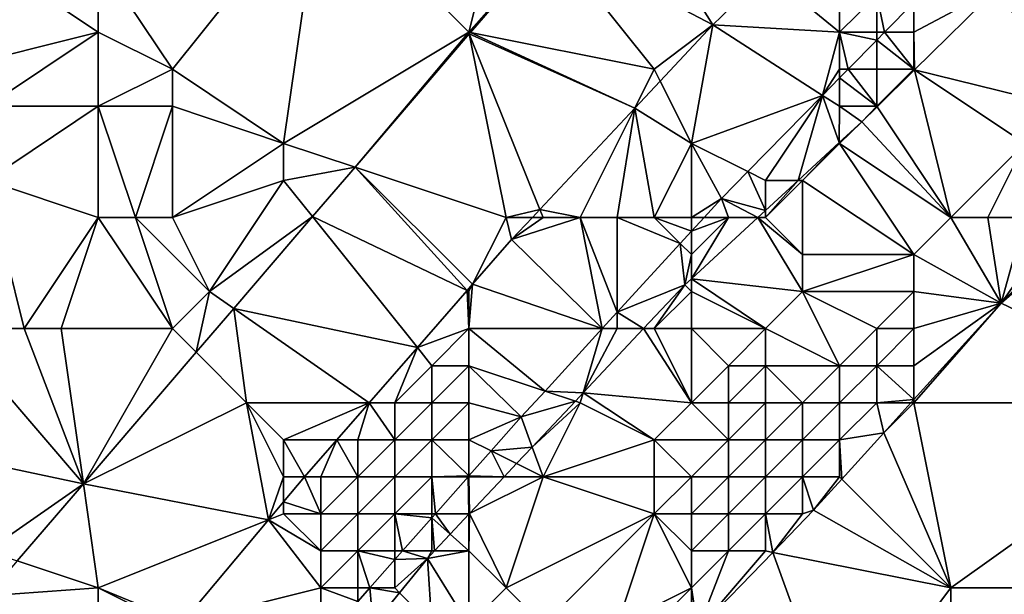
# Model space of a CAD drawing. Units: metres. Extents: x 73750 to 74375, y 344000 to 344500.
# Drawn here: x 74027 to 74053, y 344268 to 344283 of the extents above; entities that cross this region are included whole.
import ezdxf

# ---------------------------------------------------------------- set-up
doc = ezdxf.new("R2010")
doc.units = ezdxf.units.M
doc.layers.add('Terrain', color=15, linetype='Continuous')

msp = doc.modelspace()

# ---------------------------------------------------------------- linework, layer by layer
at = {"layer": 'Terrain'}
for points in [[(74041.197, 344285.504, 298.441), (74045.579, 344283.196, 298.641), (74042.893, 344287.482, 298.365), (74041.197, 344285.504, 298.441)], [(74042.893, 344287.482, 298.365), (74045.579, 344283.196, 298.641), (74047.034, 344284.611, 298.671), (74042.893, 344287.482, 298.365)], [(74035, 344287, 298.07), (74029, 344285, 297.6), (74031, 344282, 298.1), (74035, 344287, 298.07)], [(74035, 344287, 298.07), (74031, 344282, 298.1), (74034, 344280, 298.29), (74035, 344287, 298.07)], [(74035, 344287, 298.07), (74034, 344280, 298.29), (74039, 344283, 298.34), (74035, 344287, 298.07)], [(74035, 344287, 298.07), (74039, 344283, 298.34), (74040, 344287, 298.31), (74035, 344287, 298.07)], [(74039, 344283, 298.34), (74041.197, 344285.504, 298.441), (74040, 344287, 298.31), (74039, 344283, 298.34)], [(74039, 344283, 298.34), (74039.041, 344282.992, 298.537), (74041.197, 344285.504, 298.441), (74039, 344283, 298.34)], [(74039.041, 344282.992, 298.537), (74044, 344282, 298.69), (74041.197, 344285.504, 298.441), (74039.041, 344282.992, 298.537)], [(74044, 344282, 298.69), (74045.579, 344283.196, 298.641), (74041.197, 344285.504, 298.441), (74044, 344282, 298.69)], [(74029, 344283, 297.7), (74026, 344285, 297.41), (74025, 344282, 297.49), (74029, 344283, 297.7)], [(74029, 344285, 297.6), (74026, 344285, 297.41), (74029, 344283, 297.7), (74029, 344285, 297.6)], [(74029, 344285, 297.6), (74029, 344283, 297.7), (74031, 344282, 298.1), (74029, 344285, 297.6)], [(74055, 344281, 300.34), (74054.081, 344284.919, 298.588), (74053.296, 344284.227, 298.597), (74055, 344281, 300.34)], [(74049, 344283, 298.56), (74047.034, 344284.611, 298.671), (74045.579, 344283.196, 298.641), (74049, 344283, 298.56)], [(74049, 344284, 298.61), (74047.034, 344284.611, 298.671), (74049, 344283, 298.56), (74049, 344284, 298.61)], [(74051, 344283, 298.37), (74051.021, 344281.986, 298.695), (74053.296, 344284.227, 298.597), (74051, 344283, 298.37)], [(74051, 344283, 298.37), (74053.296, 344284.227, 298.597), (74051, 344283.803, 298.648), (74051, 344283, 298.37)], [(74051.021, 344281.986, 298.695), (74055, 344281, 300.34), (74053.296, 344284.227, 298.597), (74051.021, 344281.986, 298.695)], [(74049, 344284, 298.61), (74049, 344283, 298.56), (74050, 344284, 298.57), (74049, 344284, 298.61)], [(74050, 344284, 298.57), (74049, 344283, 298.56), (74050, 344283, 298.53), (74050, 344284, 298.57)], [(74050, 344284, 298.57), (74050, 344283, 298.53), (74050.213, 344283, 298.655), (74050, 344284, 298.57)], [(74050, 344284, 298.57), (74050.213, 344283, 298.655), (74051, 344283.803, 298.648), (74050, 344284, 298.57)], [(74051, 344283, 298.37), (74051, 344283.803, 298.648), (74050.213, 344283, 298.655), (74051, 344283, 298.37)], [(74029, 344283, 297.7), (74025, 344282, 297.49), (74026, 344281, 297.62), (74029, 344283, 297.7)], [(74029, 344283, 297.7), (74026, 344281, 297.62), (74029, 344281, 297.87), (74029, 344283, 297.7)], [(74029, 344283, 297.7), (74029, 344281, 297.87), (74031, 344282, 298.1), (74029, 344283, 297.7)], [(74039, 344283, 298.34), (74034, 344280, 298.29), (74035.925, 344279.358, 298.677), (74039, 344283, 298.34)], [(74039, 344283, 298.34), (74035.925, 344279.358, 298.677), (74039.009, 344282.954, 298.539), (74039, 344283, 298.34)], [(74039, 344283, 298.34), (74039.009, 344282.954, 298.539), (74039.041, 344282.992, 298.537), (74039, 344283, 298.34)], [(74039.009, 344282.954, 298.539), (74043.476, 344280.951, 298.668), (74039.041, 344282.992, 298.537), (74039.009, 344282.954, 298.539)], [(74039.041, 344282.992, 298.537), (74043.476, 344280.951, 298.668), (74044, 344282, 298.69), (74039.041, 344282.992, 298.537)], [(74044, 344282, 298.69), (74044.159, 344281.681, 298.659), (74045.579, 344283.196, 298.641), (74044, 344282, 298.69)], [(74045, 344280, 298.71), (74045.579, 344283.196, 298.641), (74044.159, 344281.681, 298.659), (74045, 344280, 298.71)], [(74045, 344280, 298.71), (74048.54, 344281.295, 298.668), (74045.579, 344283.196, 298.641), (74045, 344280, 298.71)], [(74049, 344283, 298.56), (74045.579, 344283.196, 298.641), (74048.54, 344281.295, 298.668), (74049, 344283, 298.56)], [(74049, 344283, 298.56), (74048.54, 344281.295, 298.668), (74049, 344282, 298.51), (74049, 344283, 298.56)], [(74049, 344283, 298.56), (74049, 344282, 298.51), (74049.232, 344282, 298.663), (74049, 344283, 298.56)], [(74049, 344283, 298.56), (74049.232, 344282, 298.663), (74050, 344282.783, 298.656), (74049, 344283, 298.56)], [(74049, 344283, 298.56), (74050, 344282.783, 298.656), (74050, 344283, 298.53), (74049, 344283, 298.56)], [(74050, 344283, 298.53), (74050, 344282.783, 298.656), (74050.213, 344283, 298.655), (74050, 344283, 298.53)], [(74051, 344282, 298.57), (74050.213, 344283, 298.655), (74050, 344282.783, 298.656), (74051, 344282, 298.57)], [(74051, 344283, 298.37), (74050.213, 344283, 298.655), (74051, 344282, 298.57), (74051, 344283, 298.37)], [(74051, 344283, 298.37), (74051, 344282, 298.57), (74051.021, 344281.986, 298.695), (74051, 344283, 298.37)], [(74035.925, 344279.358, 298.677), (74040, 344278, 298.72), (74039.009, 344282.954, 298.539), (74035.925, 344279.358, 298.677)], [(74039.009, 344282.954, 298.539), (74040, 344278, 298.72), (74040.913, 344278.217, 298.701), (74039.009, 344282.954, 298.539)], [(74039.009, 344282.954, 298.539), (74040.913, 344278.217, 298.701), (74043.476, 344280.951, 298.668), (74039.009, 344282.954, 298.539)], [(74050, 344282, 298.48), (74050, 344282.783, 298.656), (74049.232, 344282, 298.663), (74050, 344282, 298.48)], [(74050, 344282, 298.48), (74051, 344282, 298.57), (74050, 344282.783, 298.656), (74050, 344282, 298.48)], [(74031, 344282, 298.1), (74029, 344281, 297.87), (74031, 344281, 298.23), (74031, 344282, 298.1)], [(74031, 344282, 298.1), (74031, 344281, 298.23), (74034, 344280, 298.29), (74031, 344282, 298.1)], [(74044, 344282, 298.69), (74043.476, 344280.951, 298.668), (74044.159, 344281.681, 298.659), (74044, 344282, 298.69)], [(74049, 344282, 298.51), (74048.54, 344281.295, 298.668), (74049, 344281.764, 298.664), (74049, 344282, 298.51)], [(74049, 344282, 298.51), (74049, 344281.764, 298.664), (74049.232, 344282, 298.663), (74049, 344282, 298.51)], [(74050, 344281, 298.63), (74049.232, 344282, 298.663), (74049, 344281.764, 298.664), (74050, 344281, 298.63)], [(74050, 344282, 298.48), (74049.232, 344282, 298.663), (74050, 344281, 298.63), (74050, 344282, 298.48)], [(74050, 344282, 298.48), (74050, 344281, 298.63), (74051, 344282, 298.57), (74050, 344282, 298.48)], [(74051, 344282, 298.57), (74050, 344281, 298.63), (74050.008, 344280.988, 298.738), (74051, 344282, 298.57)], [(74051, 344282, 298.57), (74050.008, 344280.988, 298.738), (74051.021, 344281.986, 298.695), (74051, 344282, 298.57)], [(74052, 344278, 300.65), (74051.021, 344281.986, 298.695), (74050.008, 344280.988, 298.738), (74052, 344278, 300.65)], [(74051.021, 344281.986, 298.695), (74054, 344280, 300.63), (74055, 344281, 300.34), (74051.021, 344281.986, 298.695)], [(74052, 344278, 300.65), (74054, 344280, 300.63), (74051.021, 344281.986, 298.695), (74052, 344278, 300.65)], [(74045, 344280, 298.71), (74044.159, 344281.681, 298.659), (74043.476, 344280.951, 298.668), (74045, 344280, 298.71)], [(74049, 344281, 298.54), (74049, 344281.764, 298.664), (74048.54, 344281.295, 298.668), (74049, 344281, 298.54)], [(74049, 344281, 298.54), (74050, 344281, 298.63), (74049, 344281.764, 298.664), (74049, 344281, 298.54)], [(74045, 344280, 298.71), (74046.523, 344279.238, 298.684), (74048.54, 344281.295, 298.668), (74045, 344280, 298.71)], [(74046.523, 344279.238, 298.684), (74047, 344279, 298.41), (74048.54, 344281.295, 298.668), (74046.523, 344279.238, 298.684)], [(74047.879, 344279, 298.743), (74048.54, 344281.295, 298.668), (74047, 344279, 298.41), (74047.879, 344279, 298.743)], [(74048.991, 344280.025, 298.751), (74048.54, 344281.295, 298.668), (74047.879, 344279, 298.743), (74048.991, 344280.025, 298.751)], [(74049, 344281, 298.54), (74048.54, 344281.295, 298.668), (74048.991, 344280.025, 298.751), (74049, 344281, 298.54)], [(74029, 344278, 298.43), (74029, 344281, 297.87), (74026, 344279, 297.99), (74029, 344278, 298.43)], [(74029, 344281, 297.87), (74026, 344281, 297.62), (74026, 344279, 297.99), (74029, 344281, 297.87)], [(74029, 344278, 298.43), (74030, 344278, 298.3), (74029, 344281, 297.87), (74029, 344278, 298.43)], [(74030, 344278, 298.3), (74031, 344281, 298.23), (74029, 344281, 297.87), (74030, 344278, 298.3)], [(74030, 344278, 298.3), (74031, 344278, 298.11), (74031, 344281, 298.23), (74030, 344278, 298.3)], [(74031, 344278, 298.11), (74034, 344280, 298.29), (74031, 344281, 298.23), (74031, 344278, 298.11)], [(74042, 344278, 298.74), (74043.476, 344280.951, 298.668), (74040.913, 344278.217, 298.701), (74042, 344278, 298.74)], [(74042, 344278, 298.74), (74043, 344278, 298.71), (74043.476, 344280.951, 298.668), (74042, 344278, 298.74)], [(74043, 344278, 298.71), (74044, 344278, 298.69), (74043.476, 344280.951, 298.668), (74043, 344278, 298.71)], [(74044, 344278, 298.69), (74045, 344280, 298.71), (74043.476, 344280.951, 298.668), (74044, 344278, 298.69)], [(74049, 344281, 298.54), (74048.991, 344280.025, 298.751), (74049.596, 344280.583, 298.756), (74049, 344281, 298.54)], [(74049, 344281, 298.54), (74049.596, 344280.583, 298.756), (74050, 344281, 298.63), (74049, 344281, 298.54)], [(74050, 344281, 298.63), (74049.596, 344280.583, 298.756), (74050.008, 344280.988, 298.738), (74050, 344281, 298.63)], [(74052, 344278, 300.65), (74050.008, 344280.988, 298.738), (74049.596, 344280.583, 298.756), (74052, 344278, 300.65)], [(74048.991, 344280.025, 298.751), (74049, 344280, 298.67), (74049.596, 344280.583, 298.756), (74048.991, 344280.025, 298.751)], [(74052, 344278, 300.65), (74049.596, 344280.583, 298.756), (74049, 344280, 298.67), (74052, 344278, 300.65)], [(74031, 344278, 298.11), (74034, 344279, 298.22), (74034, 344280, 298.29), (74031, 344278, 298.11)], [(74034, 344280, 298.29), (74034, 344279, 298.22), (74035.925, 344279.358, 298.677), (74034, 344280, 298.29)], [(74044, 344278, 298.69), (74045, 344278, 298.57), (74045, 344280, 298.71), (74044, 344278, 298.69)], [(74045, 344278, 298.57), (74045.814, 344278.515, 298.69), (74045, 344280, 298.71), (74045, 344278, 298.57)], [(74045, 344280, 298.71), (74045.814, 344278.515, 298.69), (74046.523, 344279.238, 298.684), (74045, 344280, 298.71)], [(74048.991, 344280.025, 298.751), (74047.879, 344279, 298.743), (74048, 344279, 298.57), (74048.991, 344280.025, 298.751)], [(74048.991, 344280.025, 298.751), (74048, 344279, 298.57), (74049, 344280, 298.67), (74048.991, 344280.025, 298.751)], [(74051, 344277, 300.61), (74049, 344280, 298.67), (74048, 344279, 298.57), (74051, 344277, 300.61)], [(74051, 344277, 300.61), (74052, 344278, 300.65), (74049, 344280, 298.67), (74051, 344277, 300.61)], [(74052, 344278, 300.65), (74053, 344278, 301.08), (74054, 344280, 300.63), (74052, 344278, 300.65)], [(74053, 344278, 301.08), (74054, 344278, 301.46), (74054, 344280, 300.63), (74053, 344278, 301.08)], [(74034.781, 344278.024, 298.728), (74035.925, 344279.358, 298.677), (74034, 344279, 298.22), (74034.781, 344278.024, 298.728)], [(74034.781, 344278.024, 298.728), (74038.952, 344276.029, 298.741), (74035.925, 344279.358, 298.677), (74034.781, 344278.024, 298.728)], [(74038.952, 344276.029, 298.741), (74039.098, 344276.195, 298.737), (74035.925, 344279.358, 298.677), (74038.952, 344276.029, 298.741)], [(74039.098, 344276.195, 298.737), (74040, 344278, 298.72), (74035.925, 344279.358, 298.677), (74039.098, 344276.195, 298.737)], [(74047, 344278.19, 298.736), (74046.523, 344279.238, 298.684), (74045.814, 344278.515, 298.69), (74047, 344278.19, 298.736)], [(74047, 344278.19, 298.736), (74047, 344279, 298.41), (74046.523, 344279.238, 298.684), (74047, 344278.19, 298.736)], [(74025, 344275, 298.27), (74027, 344275, 298.4), (74026, 344279, 297.99), (74025, 344275, 298.27)], [(74029, 344278, 298.43), (74026, 344279, 297.99), (74027, 344275, 298.4), (74029, 344278, 298.43)], [(74031, 344278, 298.11), (74032, 344276, 298.3), (74034, 344279, 298.22), (74031, 344278, 298.11)], [(74032, 344276, 298.3), (74034.781, 344278.024, 298.728), (74034, 344279, 298.22), (74032, 344276, 298.3)], [(74047, 344278, 298.69), (74048, 344279, 298.57), (74047.879, 344279, 298.743), (74047, 344278, 298.69)], [(74047, 344278, 298.69), (74047.879, 344279, 298.743), (74047, 344278.19, 298.736), (74047, 344278, 298.69)], [(74047, 344278, 298.69), (74048, 344277, 299.4), (74048, 344279, 298.57), (74047, 344278, 298.69)], [(74047.879, 344279, 298.743), (74047, 344279, 298.41), (74047, 344278.19, 298.736), (74047.879, 344279, 298.743)], [(74048, 344277, 299.4), (74051, 344277, 300.61), (74048, 344279, 298.57), (74048, 344277, 299.4)], [(74045, 344278, 298.57), (74045.342, 344278, 298.693), (74045.814, 344278.515, 298.69), (74045, 344278, 298.57)], [(74046, 344278, 298.43), (74045.814, 344278.515, 298.69), (74045.342, 344278, 298.693), (74046, 344278, 298.43)], [(74046, 344278, 298.43), (74046.794, 344278, 298.734), (74045.814, 344278.515, 298.69), (74046, 344278, 298.43)], [(74046.794, 344278, 298.734), (74047, 344278.19, 298.736), (74045.814, 344278.515, 298.69), (74046.794, 344278, 298.734)], [(74040, 344278, 298.72), (74040.71, 344278, 298.704), (74040.913, 344278.217, 298.701), (74040, 344278, 298.72)], [(74041, 344278, 298.72), (74040.913, 344278.217, 298.701), (74040.71, 344278, 298.704), (74041, 344278, 298.72)], [(74041, 344278, 298.72), (74042, 344278, 298.74), (74040.913, 344278.217, 298.701), (74041, 344278, 298.72)], [(74029, 344278, 298.43), (74027, 344275, 298.4), (74028, 344275, 298.48), (74029, 344278, 298.43)], [(74029, 344278, 298.43), (74028, 344275, 298.48), (74031, 344275, 298.29), (74029, 344278, 298.43)], [(74029, 344278, 298.43), (74031, 344275, 298.29), (74030, 344278, 298.3), (74029, 344278, 298.43)], [(74030, 344278, 298.3), (74031, 344275, 298.29), (74032, 344276, 298.3), (74030, 344278, 298.3)], [(74030, 344278, 298.3), (74032, 344276, 298.3), (74031, 344278, 298.11), (74030, 344278, 298.3)], [(74032, 344276, 298.3), (74032.654, 344275.545, 298.823), (74034.781, 344278.024, 298.728), (74032, 344276, 298.3)], [(74032.654, 344275.545, 298.823), (74037.609, 344274.489, 298.774), (74034.781, 344278.024, 298.728), (74032.654, 344275.545, 298.823)], [(74034.781, 344278.024, 298.728), (74037.609, 344274.489, 298.774), (74038.952, 344276.029, 298.741), (74034.781, 344278.024, 298.728)], [(74039.098, 344276.195, 298.737), (74040.15, 344277.402, 298.711), (74040, 344278, 298.72), (74039.098, 344276.195, 298.737)], [(74040, 344278, 298.72), (74040.15, 344277.402, 298.711), (74040.71, 344278, 298.704), (74040, 344278, 298.72)], [(74041, 344278, 298.72), (74040.71, 344278, 298.704), (74040.15, 344277.402, 298.711), (74041, 344278, 298.72)], [(74041, 344278, 298.72), (74040.15, 344277.402, 298.711), (74042, 344278, 298.74), (74041, 344278, 298.72)], [(74042, 344278, 298.74), (74040.15, 344277.402, 298.711), (74042.593, 344275, 298.71), (74042, 344278, 298.74)], [(74042, 344278, 298.74), (74042.593, 344275, 298.71), (74043, 344275.444, 298.707), (74042, 344278, 298.74)], [(74042, 344278, 298.74), (74043, 344275.444, 298.707), (74043, 344278, 298.71), (74042, 344278, 298.74)], [(74043, 344278, 298.71), (74043, 344275.444, 298.707), (74044.7, 344277.3, 298.697), (74043, 344278, 298.71)], [(74043, 344278, 298.71), (74044.7, 344277.3, 298.697), (74044, 344278, 298.69), (74043, 344278, 298.71)], [(74044, 344278, 298.69), (74044.7, 344277.3, 298.697), (74045, 344277.627, 298.695), (74044, 344278, 298.69)], [(74044, 344278, 298.69), (74045, 344277.627, 298.695), (74045, 344278, 298.57), (74044, 344278, 298.69)], [(74045, 344278, 298.57), (74045, 344277.627, 298.695), (74045.342, 344278, 298.693), (74045, 344278, 298.57)], [(74046, 344278, 298.43), (74045, 344276.346, 298.72), (74046.794, 344278, 298.734), (74046, 344278, 298.43)], [(74046, 344278, 298.43), (74045.342, 344278, 298.693), (74045, 344277.627, 298.695), (74046, 344278, 298.43)], [(74046, 344278, 298.43), (74045, 344277.627, 298.695), (74045, 344277, 298.49), (74046, 344278, 298.43)], [(74046, 344278, 298.43), (74045, 344277, 298.49), (74045, 344276.346, 298.72), (74046, 344278, 298.43)], [(74048, 344276, 299.73), (74046.794, 344278, 298.734), (74045, 344276.346, 298.72), (74048, 344276, 299.73)], [(74047, 344278, 298.69), (74047, 344278.19, 298.736), (74046.794, 344278, 298.734), (74047, 344278, 298.69)], [(74047, 344278, 298.69), (74046.794, 344278, 298.734), (74048, 344277, 299.4), (74047, 344278, 298.69)], [(74048, 344277, 299.4), (74046.794, 344278, 298.734), (74048, 344276, 299.73), (74048, 344277, 299.4)], [(74051, 344277, 300.61), (74053.355, 344275.69, 302.017), (74052, 344278, 300.65), (74051, 344277, 300.61)], [(74052, 344278, 300.65), (74053.355, 344275.69, 302.017), (74053, 344278, 301.08), (74052, 344278, 300.65)], [(74053, 344278, 301.08), (74053.355, 344275.69, 302.017), (74054, 344278, 301.46), (74053, 344278, 301.08)], [(74054, 344278, 301.46), (74053.355, 344275.69, 302.017), (74055, 344278, 301.79), (74054, 344278, 301.46)], [(74055, 344278, 301.79), (74053.355, 344275.69, 302.017), (74055.589, 344278, 301.884), (74055, 344278, 301.79)], [(74056, 344278, 301.94), (74055.589, 344278, 301.884), (74053.355, 344275.69, 302.017), (74056, 344278, 301.94)], [(74056, 344278, 301.94), (74053.355, 344275.69, 302.017), (74059, 344273, 302.54), (74056, 344278, 301.94)], [(74045, 344277, 298.49), (74045, 344277.627, 298.695), (74044.7, 344277.3, 298.697), (74045, 344277, 298.49)], [(74039.098, 344276.195, 298.737), (74042.593, 344275, 298.71), (74040.15, 344277.402, 298.711), (74039.098, 344276.195, 298.737)], [(74044.82, 344276.18, 298.719), (74044.7, 344277.3, 298.697), (74043, 344275.444, 298.707), (74044.82, 344276.18, 298.719)], [(74045, 344277, 298.49), (74044.7, 344277.3, 298.697), (74044.82, 344276.18, 298.719), (74045, 344277, 298.49)], [(74045, 344277, 298.49), (74044.82, 344276.18, 298.719), (74045, 344276.346, 298.72), (74045, 344277, 298.49)], [(74048, 344277, 299.4), (74048, 344276, 299.73), (74051, 344277, 300.61), (74048, 344277, 299.4)], [(74051, 344277, 300.61), (74048, 344276, 299.73), (74051, 344276, 301), (74051, 344277, 300.61)], [(74051, 344277, 300.61), (74051, 344276, 301), (74053.355, 344275.69, 302.017), (74051, 344277, 300.61)], [(74039, 344276, 298.77), (74039.098, 344276.195, 298.737), (74038.952, 344276.029, 298.741), (74039, 344276, 298.77)], [(74039, 344276, 298.77), (74039, 344275, 298.76), (74039.098, 344276.195, 298.737), (74039, 344276, 298.77)], [(74039, 344275, 298.76), (74042.593, 344275, 298.71), (74039.098, 344276.195, 298.737), (74039, 344275, 298.76)], [(74043.71, 344275, 298.741), (74044.82, 344276.18, 298.719), (74043, 344275.444, 298.707), (74043.71, 344275, 298.741)], [(74044, 344275, 298.57), (74044.82, 344276.18, 298.719), (74043.71, 344275, 298.741), (74044, 344275, 298.57)], [(74045, 344276, 298.65), (74044.82, 344276.18, 298.719), (74044, 344275, 298.57), (74045, 344276, 298.65)], [(74045, 344276, 298.65), (74045, 344276.346, 298.72), (74044.82, 344276.18, 298.719), (74045, 344276, 298.65)], [(74045, 344276, 298.65), (74047, 344275, 299.75), (74045, 344276.346, 298.72), (74045, 344276, 298.65)], [(74048, 344276, 299.73), (74045, 344276.346, 298.72), (74047, 344275, 299.75), (74048, 344276, 299.73)], [(74032, 344276, 298.3), (74031, 344275, 298.29), (74031.639, 344274.361, 298.868), (74032, 344276, 298.3)], [(74032, 344276, 298.3), (74031.639, 344274.361, 298.868), (74032.654, 344275.545, 298.823), (74032, 344276, 298.3)], [(74039, 344275, 298.76), (74038.952, 344276.029, 298.741), (74037.609, 344274.489, 298.774), (74039, 344275, 298.76)], [(74039, 344276, 298.77), (74038.952, 344276.029, 298.741), (74039, 344275, 298.76), (74039, 344276, 298.77)], [(74045, 344276, 298.65), (74044, 344275, 298.57), (74045, 344275, 299.02), (74045, 344276, 298.65)], [(74045, 344276, 298.65), (74045, 344275, 299.02), (74047, 344275, 299.75), (74045, 344276, 298.65)], [(74048, 344276, 299.73), (74047, 344275, 299.75), (74049, 344274, 300.94), (74048, 344276, 299.73)], [(74048, 344276, 299.73), (74049, 344274, 300.94), (74050, 344275, 300.93), (74048, 344276, 299.73)], [(74048, 344276, 299.73), (74050, 344275, 300.93), (74051, 344276, 301), (74048, 344276, 299.73)], [(74051, 344276, 301), (74050, 344275, 300.93), (74051, 344275, 301.4), (74051, 344276, 301)], [(74051, 344276, 301), (74051, 344275, 301.4), (74053.355, 344275.69, 302.017), (74051, 344276, 301)], [(74051, 344275, 301.4), (74051, 344274, 301.72), (74053.355, 344275.69, 302.017), (74051, 344275, 301.4)], [(74051, 344274, 301.72), (74051, 344273.086, 302.082), (74053.355, 344275.69, 302.017), (74051, 344274, 301.72)], [(74051, 344273, 301.98), (74059, 344273, 302.54), (74053.355, 344275.69, 302.017), (74051, 344273, 301.98)], [(74051, 344273, 301.98), (74053.355, 344275.69, 302.017), (74051, 344273.086, 302.082), (74051, 344273, 301.98)], [(74033, 344273, 298.68), (74032.654, 344275.545, 298.823), (74031.639, 344274.361, 298.868), (74033, 344273, 298.68)], [(74033, 344273, 298.68), (74036.311, 344273, 298.807), (74032.654, 344275.545, 298.823), (74033, 344273, 298.68)], [(74032.654, 344275.545, 298.823), (74036.311, 344273, 298.807), (74037.609, 344274.489, 298.774), (74032.654, 344275.545, 298.823)], [(74043, 344275, 298.55), (74043, 344275.444, 298.707), (74042.593, 344275, 298.71), (74043, 344275, 298.55)], [(74043, 344275, 298.55), (74043.71, 344275, 298.741), (74043, 344275.444, 298.707), (74043, 344275, 298.55)], [(74028.598, 344270.815, 299.004), (74025, 344275, 298.27), (74023, 344272, 298.46), (74028.598, 344270.815, 299.004)], [(74028.598, 344270.815, 299.004), (74027, 344275, 298.4), (74025, 344275, 298.27), (74028.598, 344270.815, 299.004)], [(74028.598, 344270.815, 299.004), (74028, 344275, 298.48), (74027, 344275, 298.4), (74028.598, 344270.815, 299.004)], [(74031, 344275, 298.29), (74028, 344275, 298.48), (74028.598, 344270.815, 299.004), (74031, 344275, 298.29)], [(74031, 344275, 298.29), (74028.598, 344270.815, 299.004), (74031.639, 344274.361, 298.868), (74031, 344275, 298.29)], [(74039, 344275, 298.76), (74037.609, 344274.489, 298.774), (74038, 344274, 298.77), (74039, 344275, 298.76)], [(74039, 344275, 298.76), (74038, 344274, 298.77), (74039, 344274, 298.72), (74039, 344275, 298.76)], [(74039, 344275, 298.76), (74039, 344274, 298.72), (74041.051, 344273.316, 298.719), (74039, 344275, 298.76)], [(74039, 344275, 298.76), (74041.051, 344273.316, 298.719), (74042.593, 344275, 298.71), (74039, 344275, 298.76)], [(74042.078, 344273.264, 298.772), (74042.593, 344275, 298.71), (74041.051, 344273.316, 298.719), (74042.078, 344273.264, 298.772)], [(74043, 344275, 298.55), (74042.593, 344275, 298.71), (74042.078, 344273.264, 298.772), (74043, 344275, 298.55)], [(74043, 344275, 298.55), (74042.078, 344273.264, 298.772), (74043.71, 344275, 298.741), (74043, 344275, 298.55)], [(74045, 344273, 299.72), (74043.71, 344275, 298.741), (74042.078, 344273.264, 298.772), (74045, 344273, 299.72)], [(74044, 344275, 298.57), (74043.71, 344275, 298.741), (74045, 344273, 299.72), (74044, 344275, 298.57)], [(74044, 344275, 298.57), (74045, 344273, 299.72), (74045, 344275, 299.02), (74044, 344275, 298.57)], [(74045, 344275, 299.02), (74045, 344273, 299.72), (74046, 344274, 299.79), (74045, 344275, 299.02)], [(74045, 344275, 299.02), (74046, 344274, 299.79), (74047, 344275, 299.75), (74045, 344275, 299.02)], [(74047, 344275, 299.75), (74046, 344274, 299.79), (74047, 344274, 300.21), (74047, 344275, 299.75)], [(74047, 344275, 299.75), (74047, 344274, 300.21), (74049, 344274, 300.94), (74047, 344275, 299.75)], [(74050, 344275, 300.93), (74049, 344274, 300.94), (74050, 344274, 301.39), (74050, 344275, 300.93)], [(74050, 344275, 300.93), (74050, 344274, 301.39), (74051, 344275, 301.4), (74050, 344275, 300.93)], [(74051, 344275, 301.4), (74050, 344274, 301.39), (74051, 344274, 301.72), (74051, 344275, 301.4)], [(74037, 344273, 298.79), (74037.609, 344274.489, 298.774), (74036.311, 344273, 298.807), (74037, 344273, 298.79)], [(74038, 344274, 298.77), (74037.609, 344274.489, 298.774), (74037, 344273, 298.79), (74038, 344274, 298.77)], [(74033, 344273, 298.68), (74031.639, 344274.361, 298.868), (74028.598, 344270.815, 299.004), (74033, 344273, 298.68)], [(74038, 344274, 298.77), (74037, 344273, 298.79), (74038, 344273, 298.74), (74038, 344274, 298.77)], [(74038, 344274, 298.77), (74038, 344273, 298.74), (74039, 344274, 298.72), (74038, 344274, 298.77)], [(74039, 344274, 298.72), (74038, 344273, 298.74), (74039, 344273, 298.69), (74039, 344274, 298.72)], [(74039, 344274, 298.72), (74040.408, 344272.615, 298.723), (74041.051, 344273.316, 298.719), (74039, 344274, 298.72)], [(74039, 344274, 298.72), (74039, 344273, 298.69), (74040.408, 344272.615, 298.723), (74039, 344274, 298.72)], [(74046, 344274, 299.79), (74045, 344273, 299.72), (74046, 344273, 300.19), (74046, 344274, 299.79)], [(74046, 344274, 299.79), (74046, 344273, 300.19), (74047, 344274, 300.21), (74046, 344274, 299.79)], [(74047, 344274, 300.21), (74046, 344273, 300.19), (74047, 344273, 300.62), (74047, 344274, 300.21)], [(74047, 344274, 300.21), (74047, 344273, 300.62), (74048, 344273, 301.01), (74047, 344274, 300.21)], [(74047, 344274, 300.21), (74048, 344273, 301.01), (74049, 344274, 300.94), (74047, 344274, 300.21)], [(74049, 344274, 300.94), (74048, 344273, 301.01), (74049, 344273, 301.42), (74049, 344274, 300.94)], [(74049, 344274, 300.94), (74049, 344273, 301.42), (74050, 344274, 301.39), (74049, 344274, 300.94)], [(74050, 344274, 301.39), (74049, 344273, 301.42), (74050, 344273, 301.77), (74050, 344274, 301.39)], [(74050, 344274, 301.39), (74050, 344273, 301.77), (74051, 344273.086, 302.082), (74050, 344274, 301.39)], [(74050, 344274, 301.39), (74051, 344273.086, 302.082), (74051, 344274, 301.72), (74050, 344274, 301.39)], [(74041.871, 344273.043, 298.776), (74041.051, 344273.316, 298.719), (74040.408, 344272.615, 298.723), (74041.871, 344273.043, 298.776)], [(74042.078, 344273.264, 298.772), (74041.051, 344273.316, 298.719), (74041.871, 344273.043, 298.776), (74042.078, 344273.264, 298.772)], [(74042, 344273, 298.6), (74042.078, 344273.264, 298.772), (74041.871, 344273.043, 298.776), (74042, 344273, 298.6)], [(74042, 344273, 298.6), (74044, 344272, 299.67), (74042.078, 344273.264, 298.772), (74042, 344273, 298.6)], [(74045, 344273, 299.72), (74042.078, 344273.264, 298.772), (74044, 344272, 299.67), (74045, 344273, 299.72)], [(74033, 344273, 298.68), (74028.598, 344270.815, 299.004), (74033.591, 344269.836, 298.891), (74033, 344273, 298.68)], [(74033, 344273, 298.68), (74033.591, 344269.836, 298.891), (74034, 344271, 298.84), (74033, 344273, 298.68)], [(74033, 344273, 298.68), (74034, 344271, 298.84), (74034, 344272, 298.81), (74033, 344273, 298.68)], [(74033, 344273, 298.68), (74034, 344272, 298.81), (74036.311, 344273, 298.807), (74033, 344273, 298.68)], [(74034, 344272, 298.81), (74035.439, 344272, 298.828), (74036.311, 344273, 298.807), (74034, 344272, 298.81)], [(74036, 344272, 298.8), (74036.311, 344273, 298.807), (74035.439, 344272, 298.828), (74036, 344272, 298.8)], [(74036, 344272, 298.8), (74037, 344272, 298.76), (74036.311, 344273, 298.807), (74036, 344272, 298.8)], [(74037, 344273, 298.79), (74036.311, 344273, 298.807), (74037, 344272, 298.76), (74037, 344273, 298.79)], [(74037, 344273, 298.79), (74037, 344272, 298.76), (74038, 344273, 298.74), (74037, 344273, 298.79)], [(74038, 344273, 298.74), (74037, 344272, 298.76), (74038, 344272, 298.71), (74038, 344273, 298.74)], [(74038, 344273, 298.74), (74038, 344272, 298.71), (74039, 344273, 298.69), (74038, 344273, 298.74)], [(74039, 344273, 298.69), (74038, 344272, 298.71), (74039, 344272, 298.68), (74039, 344273, 298.69)], [(74039, 344273, 298.69), (74039, 344272, 298.68), (74040.408, 344272.615, 298.723), (74039, 344273, 298.69)], [(74041.871, 344273.043, 298.776), (74040.408, 344272.615, 298.723), (74040.705, 344271.804, 298.799), (74041.871, 344273.043, 298.776)], [(74042, 344273, 298.6), (74041.871, 344273.043, 298.776), (74040.705, 344271.804, 298.799), (74042, 344273, 298.6)], [(74042, 344273, 298.6), (74040.705, 344271.804, 298.799), (74041, 344271, 298.99), (74042, 344273, 298.6)], [(74042, 344273, 298.6), (74041, 344271, 298.99), (74044, 344272, 299.67), (74042, 344273, 298.6)], [(74045, 344273, 299.72), (74044, 344272, 299.67), (74046, 344272, 300.54), (74045, 344273, 299.72)], [(74045, 344273, 299.72), (74046, 344272, 300.54), (74046, 344273, 300.19), (74045, 344273, 299.72)], [(74046, 344273, 300.19), (74046, 344272, 300.54), (74047, 344273, 300.62), (74046, 344273, 300.19)], [(74047, 344273, 300.62), (74046, 344272, 300.54), (74047, 344272, 300.96), (74047, 344273, 300.62)], [(74047, 344273, 300.62), (74047, 344272, 300.96), (74048, 344273, 301.01), (74047, 344273, 300.62)], [(74048, 344273, 301.01), (74047, 344272, 300.96), (74048, 344272, 301.44), (74048, 344273, 301.01)], [(74048, 344273, 301.01), (74048, 344272, 301.44), (74049, 344273, 301.42), (74048, 344273, 301.01)], [(74049, 344273, 301.42), (74048, 344272, 301.44), (74049, 344272, 301.89), (74049, 344273, 301.42)], [(74049, 344273, 301.42), (74049, 344272, 301.89), (74050, 344273, 301.77), (74049, 344273, 301.42)], [(74050, 344273, 301.77), (74049, 344272, 301.89), (74050.189, 344272.189, 302.104), (74050, 344273, 301.77)], [(74050, 344273, 301.77), (74050.922, 344273, 302.084), (74051, 344273.086, 302.082), (74050, 344273, 301.77)], [(74050, 344273, 301.77), (74050.189, 344272.189, 302.104), (74050.922, 344273, 302.084), (74050, 344273, 301.77)], [(74051, 344273, 301.98), (74050.922, 344273, 302.084), (74050.189, 344272.189, 302.104), (74051, 344273, 301.98)], [(74051, 344273, 301.98), (74050.189, 344272.189, 302.104), (74052, 344268, 302.37), (74051, 344273, 301.98)], [(74051, 344273, 301.98), (74051, 344273.086, 302.082), (74050.922, 344273, 302.084), (74051, 344273, 301.98)], [(74051, 344273, 301.98), (74052, 344268, 302.37), (74059, 344273, 302.54), (74051, 344273, 301.98)], [(74059, 344273, 302.54), (74052, 344268, 302.37), (74063, 344268, 302.84), (74059, 344273, 302.54)], [(74039, 344272, 298.68), (74039.599, 344271.701, 298.746), (74040.408, 344272.615, 298.723), (74039, 344272, 298.68)], [(74039.599, 344271.701, 298.746), (74040.705, 344271.804, 298.799), (74040.408, 344272.615, 298.723), (74039.599, 344271.701, 298.746)], [(74049, 344272, 301.89), (74049.06, 344270.94, 302.135), (74050.189, 344272.189, 302.104), (74049, 344272, 301.89)], [(74049.06, 344270.94, 302.135), (74052, 344268, 302.37), (74050.189, 344272.189, 302.104), (74049.06, 344270.94, 302.135)], [(74028.598, 344270.815, 299.004), (74023, 344272, 298.46), (74026, 344269, 298.54), (74028.598, 344270.815, 299.004)], [(74034, 344272, 298.81), (74034, 344271, 298.84), (74034.565, 344270.998, 298.85), (74034, 344272, 298.81)], [(74034, 344272, 298.81), (74034.565, 344270.998, 298.85), (74035.439, 344272, 298.828), (74034, 344272, 298.81)], [(74035, 344271, 298.82), (74035.439, 344272, 298.828), (74034.565, 344270.998, 298.85), (74035, 344271, 298.82)], [(74035, 344271, 298.82), (74036, 344271, 298.78), (74035.439, 344272, 298.828), (74035, 344271, 298.82)], [(74036, 344272, 298.8), (74035.439, 344272, 298.828), (74036, 344271, 298.78), (74036, 344272, 298.8)], [(74036, 344272, 298.8), (74036, 344271, 298.78), (74037, 344272, 298.76), (74036, 344272, 298.8)], [(74037, 344272, 298.76), (74036, 344271, 298.78), (74037, 344271, 298.73), (74037, 344272, 298.76)], [(74037, 344272, 298.76), (74037, 344271, 298.73), (74038, 344272, 298.71), (74037, 344272, 298.76)], [(74038, 344272, 298.71), (74037, 344271, 298.73), (74038, 344271, 298.71), (74038, 344272, 298.71)], [(74038, 344272, 298.71), (74038, 344271, 298.71), (74039, 344271.024, 298.762), (74038, 344272, 298.71)], [(74038, 344272, 298.71), (74039, 344271.024, 298.762), (74039, 344272, 298.68), (74038, 344272, 298.71)], [(74039, 344272, 298.68), (74039, 344271.024, 298.762), (74039.599, 344271.701, 298.746), (74039, 344272, 298.68)], [(74044, 344272, 299.67), (74041, 344271, 298.99), (74044, 344271, 300.03), (74044, 344272, 299.67)], [(74044, 344272, 299.67), (74044, 344271, 300.03), (74045, 344271, 300.49), (74044, 344272, 299.67)], [(74044, 344272, 299.67), (74045, 344271, 300.49), (74046, 344272, 300.54), (74044, 344272, 299.67)], [(74046, 344272, 300.54), (74045, 344271, 300.49), (74046, 344271, 300.95), (74046, 344272, 300.54)], [(74046, 344272, 300.54), (74046, 344271, 300.95), (74047, 344272, 300.96), (74046, 344272, 300.54)], [(74047, 344272, 300.96), (74046, 344271, 300.95), (74047, 344271, 301.4), (74047, 344272, 300.96)], [(74047, 344272, 300.96), (74047, 344271, 301.4), (74048, 344272, 301.44), (74047, 344272, 300.96)], [(74048, 344272, 301.44), (74047, 344271, 301.4), (74048, 344271, 301.83), (74048, 344272, 301.44)], [(74048, 344272, 301.44), (74048, 344271, 301.83), (74049, 344272, 301.89), (74048, 344272, 301.44)], [(74049, 344272, 301.89), (74048, 344271, 301.83), (74049, 344271, 302.07), (74049, 344272, 301.89)], [(74049, 344272, 301.89), (74049, 344271, 302.07), (74049.06, 344270.94, 302.135), (74049, 344272, 301.89)], [(74039, 344271.024, 298.762), (74039.949, 344271, 298.814), (74039.599, 344271.701, 298.746), (74039, 344271.024, 298.762)], [(74039.599, 344271.701, 298.746), (74040.285, 344271.357, 298.807), (74040.705, 344271.804, 298.799), (74039.599, 344271.701, 298.746)], [(74039.599, 344271.701, 298.746), (74039.949, 344271, 298.814), (74040.285, 344271.357, 298.807), (74039.599, 344271.701, 298.746)], [(74041, 344271, 298.99), (74040.705, 344271.804, 298.799), (74040.285, 344271.357, 298.807), (74041, 344271, 298.99)], [(74041, 344271, 298.99), (74040.285, 344271.357, 298.807), (74039.949, 344271, 298.814), (74041, 344271, 298.99)], [(74028.598, 344270.815, 299.004), (74026, 344269, 298.54), (74026.809, 344268.73, 299.084), (74028.598, 344270.815, 299.004)], [(74028.598, 344270.815, 299.004), (74026.809, 344268.73, 299.084), (74029, 344268, 298.8), (74028.598, 344270.815, 299.004)], [(74028.598, 344270.815, 299.004), (74029, 344268, 298.8), (74033.591, 344269.836, 298.891), (74028.598, 344270.815, 299.004)], [(74034, 344271, 298.84), (74033.591, 344269.836, 298.891), (74034, 344270.324, 298.874), (74034, 344271, 298.84)], [(74034, 344271, 298.84), (74034, 344270.324, 298.874), (74034.565, 344270.998, 298.85), (74034, 344271, 298.84)], [(74034, 344270.324, 298.874), (74035, 344270, 298.84), (74034.565, 344270.998, 298.85), (74034, 344270.324, 298.874)], [(74035, 344271, 298.82), (74034.565, 344270.998, 298.85), (74035, 344270, 298.84), (74035, 344271, 298.82)], [(74035, 344271, 298.82), (74035, 344270, 298.84), (74036, 344271, 298.78), (74035, 344271, 298.82)], [(74036, 344271, 298.78), (74035, 344270, 298.84), (74036, 344270, 298.8), (74036, 344271, 298.78)], [(74036, 344271, 298.78), (74036, 344270, 298.8), (74037, 344271, 298.73), (74036, 344271, 298.78)], [(74037, 344271, 298.73), (74036, 344270, 298.8), (74037, 344270, 298.76), (74037, 344271, 298.73)], [(74037, 344271, 298.73), (74037, 344270, 298.76), (74038, 344271, 298.71), (74037, 344271, 298.73)], [(74038, 344271, 298.71), (74037, 344270, 298.76), (74038, 344270, 298.75), (74038, 344271, 298.71)], [(74038, 344271, 298.71), (74038.978, 344271, 298.763), (74039, 344271.024, 298.762), (74038, 344271, 298.71)], [(74038.093, 344270, 298.788), (74038.978, 344271, 298.763), (74038, 344271, 298.71), (74038.093, 344270, 298.788)], [(74038.093, 344270, 298.788), (74038, 344271, 298.71), (74038, 344270, 298.75), (74038.093, 344270, 298.788)], [(74038.093, 344270, 298.788), (74039, 344270, 298.83), (74038.978, 344271, 298.763), (74038.093, 344270, 298.788)], [(74039, 344271, 298.75), (74039, 344271.024, 298.762), (74038.978, 344271, 298.763), (74039, 344271, 298.75)], [(74039.017, 344270.009, 298.832), (74039, 344271, 298.75), (74038.978, 344271, 298.763), (74039.017, 344270.009, 298.832)], [(74039.017, 344270.009, 298.832), (74038.978, 344271, 298.763), (74039, 344270, 298.83), (74039.017, 344270.009, 298.832)], [(74039, 344271, 298.75), (74039.949, 344271, 298.814), (74039, 344271.024, 298.762), (74039, 344271, 298.75)], [(74039.017, 344270.009, 298.832), (74039.949, 344271, 298.814), (74039, 344271, 298.75), (74039.017, 344270.009, 298.832)], [(74039.017, 344270.009, 298.832), (74040, 344268, 300.06), (74041, 344271, 298.99), (74039.017, 344270.009, 298.832)], [(74039.017, 344270.009, 298.832), (74041, 344271, 298.99), (74039.949, 344271, 298.814), (74039.017, 344270.009, 298.832)], [(74041, 344271, 298.99), (74040, 344268, 300.06), (74044, 344270, 300.53), (74041, 344271, 298.99)], [(74041, 344271, 298.99), (74044, 344270, 300.53), (74044, 344271, 300.03), (74041, 344271, 298.99)], [(74044, 344271, 300.03), (74044, 344270, 300.53), (74045, 344271, 300.49), (74044, 344271, 300.03)], [(74045, 344271, 300.49), (74044, 344270, 300.53), (74045, 344270, 300.97), (74045, 344271, 300.49)], [(74045, 344271, 300.49), (74045, 344270, 300.97), (74046, 344271, 300.95), (74045, 344271, 300.49)], [(74046, 344271, 300.95), (74045, 344270, 300.97), (74046, 344270, 301.42), (74046, 344271, 300.95)], [(74046, 344271, 300.95), (74046, 344270, 301.42), (74047, 344271, 301.4), (74046, 344271, 300.95)], [(74047, 344271, 301.4), (74046, 344270, 301.42), (74047, 344270, 301.83), (74047, 344271, 301.4)], [(74047, 344271, 301.4), (74047, 344270, 301.83), (74048, 344271, 301.83), (74047, 344271, 301.4)], [(74048, 344271, 301.83), (74047, 344270, 301.83), (74048, 344270, 302.08), (74048, 344271, 301.83)], [(74048, 344271, 301.83), (74048, 344270, 302.08), (74048.299, 344270.099, 302.156), (74048, 344271, 301.83)], [(74048, 344271, 301.83), (74048.299, 344270.099, 302.156), (74049, 344271, 302.07), (74048, 344271, 301.83)], [(74049, 344271, 302.07), (74048.299, 344270.099, 302.156), (74049.06, 344270.94, 302.135), (74049, 344271, 302.07)], [(74049.06, 344270.94, 302.135), (74048.299, 344270.099, 302.156), (74052, 344268, 302.37), (74049.06, 344270.94, 302.135)], [(74033.591, 344269.836, 298.891), (74034, 344270, 298.86), (74034, 344270.324, 298.874), (74033.591, 344269.836, 298.891)], [(74034, 344270.324, 298.874), (74034, 344270, 298.86), (74035, 344270, 298.84), (74034, 344270.324, 298.874)], [(74033.591, 344269.836, 298.891), (74035, 344269, 298.92), (74034, 344270, 298.86), (74033.591, 344269.836, 298.891)], [(74034, 344270, 298.86), (74035, 344269, 298.92), (74035, 344270, 298.84), (74034, 344270, 298.86)], [(74035, 344270, 298.84), (74035, 344269, 298.92), (74036, 344270, 298.8), (74035, 344270, 298.84)], [(74036, 344270, 298.8), (74035, 344269, 298.92), (74036, 344269, 298.83), (74036, 344270, 298.8)], [(74036, 344270, 298.8), (74036, 344269, 298.83), (74037, 344270, 298.76), (74036, 344270, 298.8)], [(74037, 344270, 298.76), (74036, 344269, 298.83), (74037, 344269, 298.74), (74037, 344270, 298.76)], [(74037.208, 344269, 298.812), (74038, 344269.895, 298.79), (74037, 344270, 298.76), (74037.208, 344269, 298.812)], [(74037.208, 344269, 298.812), (74037, 344270, 298.76), (74037, 344269, 298.74), (74037.208, 344269, 298.812)], [(74038, 344269.895, 298.79), (74038, 344270, 298.75), (74037, 344270, 298.76), (74038, 344269.895, 298.79)], [(74038.494, 344269.452, 298.842), (74038.093, 344270, 298.788), (74038, 344269.895, 298.79), (74038.494, 344269.452, 298.842)], [(74038, 344269.895, 298.79), (74038.093, 344270, 298.788), (74038, 344270, 298.75), (74038, 344269.895, 298.79)], [(74039, 344269.99, 298.832), (74039, 344270, 298.83), (74038.093, 344270, 298.788), (74039, 344269.99, 298.832)], [(74039, 344269.99, 298.832), (74038.093, 344270, 298.788), (74038.494, 344269.452, 298.842), (74039, 344269.99, 298.832)], [(74039, 344269.99, 298.832), (74038.494, 344269.452, 298.842), (74039, 344269, 299.08), (74039, 344269.99, 298.832)], [(74039.017, 344270.009, 298.832), (74039, 344270, 298.83), (74039, 344269.99, 298.832), (74039.017, 344270.009, 298.832)], [(74039.017, 344270.009, 298.832), (74039, 344269.99, 298.832), (74039, 344269, 299.08), (74039.017, 344270.009, 298.832)], [(74039.017, 344270.009, 298.832), (74039, 344269, 299.08), (74040, 344268, 300.06), (74039.017, 344270.009, 298.832)], [(74044, 344270, 300.53), (74040, 344268, 300.06), (74041, 344267, 300.92), (74044, 344270, 300.53)], [(74044, 344270, 300.53), (74041, 344267, 300.92), (74043, 344267, 301.64), (74044, 344270, 300.53)], [(74044, 344270, 300.53), (74043, 344267, 301.64), (74045, 344268, 301.81), (74044, 344270, 300.53)], [(74044, 344270, 300.53), (74045, 344268, 301.81), (74045, 344269, 301.43), (74044, 344270, 300.53)], [(74044, 344270, 300.53), (74045, 344269, 301.43), (74045, 344270, 300.97), (74044, 344270, 300.53)], [(74045, 344270, 300.97), (74045, 344269, 301.43), (74046, 344270, 301.42), (74045, 344270, 300.97)], [(74046, 344270, 301.42), (74045, 344269, 301.43), (74046, 344269, 301.81), (74046, 344270, 301.42)], [(74046, 344270, 301.42), (74046, 344269, 301.81), (74047, 344270, 301.83), (74046, 344270, 301.42)], [(74047, 344270, 301.83), (74046, 344269, 301.81), (74047, 344269, 302.05), (74047, 344270, 301.83)], [(74047.196, 344268.961, 302.173), (74048, 344270, 302.08), (74047, 344270, 301.83), (74047.196, 344268.961, 302.173)], [(74047.196, 344268.961, 302.173), (74047, 344270, 301.83), (74047, 344269, 302.05), (74047.196, 344268.961, 302.173)], [(74047.196, 344268.961, 302.173), (74052, 344268, 302.37), (74048.299, 344270.099, 302.156), (74047.196, 344268.961, 302.173)], [(74047.196, 344268.961, 302.173), (74048.299, 344270.099, 302.156), (74048, 344270, 302.08), (74047.196, 344268.961, 302.173)], [(74033.591, 344269.836, 298.891), (74029, 344268, 298.8), (74031.269, 344267.067, 298.988), (74033.591, 344269.836, 298.891)], [(74033.591, 344269.836, 298.891), (74031.269, 344267.067, 298.988), (74035, 344268, 298.85), (74033.591, 344269.836, 298.891)], [(74033.591, 344269.836, 298.891), (74035, 344268, 298.85), (74035, 344269, 298.92), (74033.591, 344269.836, 298.891)], [(74037.208, 344269, 298.812), (74038, 344269, 298.68), (74038, 344269.895, 298.79), (74037.208, 344269, 298.812)], [(74038.494, 344269.452, 298.842), (74038, 344269.895, 298.79), (74038.069, 344269, 298.85), (74038.494, 344269.452, 298.842)], [(74038.069, 344269, 298.85), (74038, 344269.895, 298.79), (74038, 344269, 298.68), (74038.069, 344269, 298.85)], [(74038.494, 344269.452, 298.842), (74038.069, 344269, 298.85), (74039, 344269, 299.08), (74038.494, 344269.452, 298.842)], [(74035, 344269, 298.92), (74035, 344268, 298.85), (74036, 344269, 298.83), (74035, 344269, 298.92)], [(74036, 344269, 298.83), (74035, 344268, 298.85), (74036, 344268, 298.78), (74036, 344269, 298.83)], [(74037, 344268.765, 298.818), (74036, 344269, 298.83), (74036.323, 344268, 298.837), (74037, 344268.765, 298.818)], [(74037, 344268.765, 298.818), (74037, 344269, 298.74), (74036, 344269, 298.83), (74037, 344268.765, 298.818)], [(74036, 344269, 298.83), (74036, 344268, 298.78), (74036.323, 344268, 298.837), (74036, 344269, 298.83)], [(74037.879, 344268.798, 298.854), (74037.208, 344269, 298.812), (74037, 344268.765, 298.818), (74037.879, 344268.798, 298.854)], [(74037, 344268.765, 298.818), (74037.208, 344269, 298.812), (74037, 344269, 298.74), (74037, 344268.765, 298.818)], [(74037.879, 344268.798, 298.854), (74038, 344269, 298.68), (74037.208, 344269, 298.812), (74037.879, 344268.798, 298.854)], [(74038.069, 344269, 298.85), (74038, 344269, 298.68), (74037.879, 344268.798, 298.854), (74038.069, 344269, 298.85)], [(74038.069, 344269, 298.85), (74037.879, 344268.798, 298.854), (74039, 344269, 299.08), (74038.069, 344269, 298.85)], [(74037.879, 344268.798, 298.854), (74039, 344267, 300.1), (74039, 344269, 299.08), (74037.879, 344268.798, 298.854)], [(74039, 344269, 299.08), (74039, 344267, 300.1), (74040, 344268, 300.06), (74039, 344269, 299.08)], [(74045, 344269, 301.43), (74045, 344268, 301.81), (74046, 344269, 301.81), (74045, 344269, 301.43)], [(74046, 344269, 301.81), (74045, 344268, 301.81), (74045.171, 344266.872, 302.204), (74046, 344269, 301.81)], [(74047.196, 344268.961, 302.173), (74047, 344269, 302.05), (74045.171, 344266.872, 302.204), (74047.196, 344268.961, 302.173)], [(74046, 344269, 301.81), (74045.171, 344266.872, 302.204), (74047, 344269, 302.05), (74046, 344269, 301.81)], [(74047.196, 344268.961, 302.173), (74045.171, 344266.872, 302.204), (74049, 344264, 302.46), (74047.196, 344268.961, 302.173)], [(74047.196, 344268.961, 302.173), (74049, 344264, 302.46), (74052, 344268, 302.37), (74047.196, 344268.961, 302.173)], [(74029, 344268, 298.8), (74026.809, 344268.73, 299.084), (74026, 344267.786, 299.12), (74029, 344268, 298.8)], [(74037, 344268.765, 298.818), (74036.323, 344268, 298.837), (74037, 344268, 298.77), (74037, 344268.765, 298.818)], [(74037.879, 344268.798, 298.854), (74037, 344268.765, 298.818), (74037, 344268, 298.77), (74037.879, 344268.798, 298.854)], [(74037.879, 344268.798, 298.854), (74037, 344268, 298.77), (74037.127, 344267.873, 298.882), (74037.879, 344268.798, 298.854)], [(74037.879, 344268.798, 298.854), (74037.127, 344267.873, 298.882), (74038, 344267, 299.66), (74037.879, 344268.798, 298.854)], [(74037.879, 344268.798, 298.854), (74038, 344267, 299.66), (74039, 344267, 300.1), (74037.879, 344268.798, 298.854)], [(74029, 344268, 298.8), (74026, 344267.786, 299.12), (74029, 344265, 299), (74029, 344268, 298.8)], [(74029, 344268, 298.8), (74029, 344265, 299), (74031, 344267, 298.95), (74029, 344268, 298.8)], [(74029, 344268, 298.8), (74031, 344267, 298.95), (74031.269, 344267.067, 298.988), (74029, 344268, 298.8)], [(74035, 344268, 298.85), (74031.269, 344267.067, 298.988), (74035, 344267, 298.82), (74035, 344268, 298.85)], [(74035, 344268, 298.85), (74035, 344267, 298.82), (74036, 344267.635, 298.846), (74035, 344268, 298.85)], [(74035, 344268, 298.85), (74036, 344267.635, 298.846), (74036, 344268, 298.78), (74035, 344268, 298.85)], [(74036, 344268, 298.78), (74036, 344267.635, 298.846), (74036.323, 344268, 298.837), (74036, 344268, 298.78)], [(74036.417, 344267, 298.909), (74036.323, 344268, 298.837), (74036, 344267.635, 298.846), (74036.417, 344267, 298.909)], [(74037, 344268, 298.77), (74036.323, 344268, 298.837), (74037.127, 344267.873, 298.882), (74037, 344268, 298.77)], [(74037.127, 344267.873, 298.882), (74036.323, 344268, 298.837), (74036.417, 344267, 298.909), (74037.127, 344267.873, 298.882)], [(74038, 344267, 299.66), (74037.127, 344267.873, 298.882), (74036.417, 344267, 298.909), (74038, 344267, 299.66)], [(74039, 344267, 300.1), (74041, 344267, 300.92), (74040, 344268, 300.06), (74039, 344267, 300.1)], [(74045, 344268, 301.81), (74043, 344267, 301.64), (74044, 344267, 301.89), (74045, 344268, 301.81)], [(74045, 344268, 301.81), (74044, 344267, 301.89), (74045, 344267, 302.04), (74045, 344268, 301.81)], [(74045, 344268, 301.81), (74045, 344267, 302.04), (74045.171, 344266.872, 302.204), (74045, 344268, 301.81)], [(74049, 344264, 302.46), (74052, 344259, 302.66), (74052, 344268, 302.37), (74049, 344264, 302.46)], [(74052, 344259, 302.66), (74063, 344259, 302.85), (74063, 344268, 302.84), (74052, 344259, 302.66)], [(74052, 344268, 302.37), (74052, 344259, 302.66), (74063, 344268, 302.84), (74052, 344268, 302.37)]]:
    msp.add_3dface(points, dxfattribs=at)

doc.saveas('drawing.dxf')
